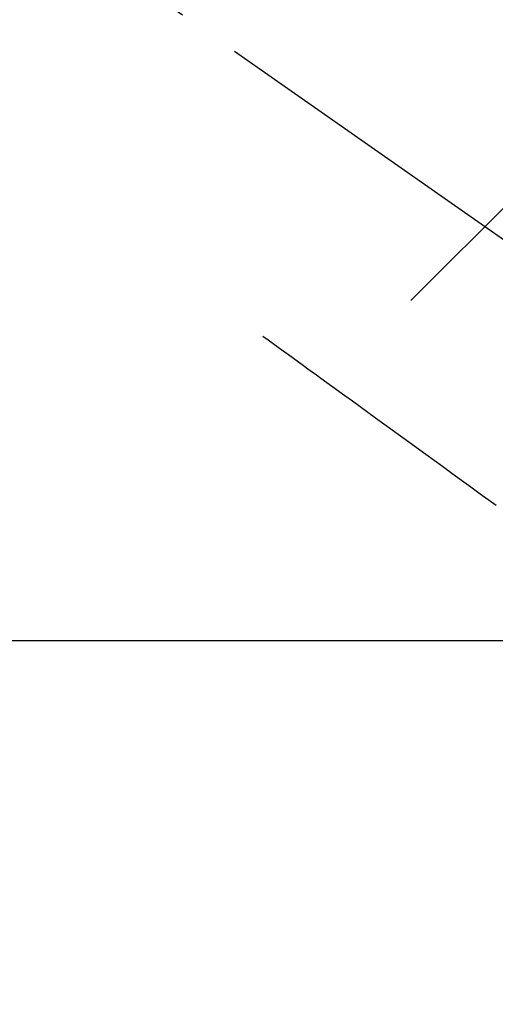
# Model space of a CAD drawing. Extents: x 0 to 26473, y -33073 to -24203.
# Drawn here: x 17039 to 17086, y -25894 to -25797 of the extents above; entities that cross this region are included whole.
import ezdxf

# ---------------------------------------------------------------- set-up
doc = ezdxf.new("R2010")
doc.units = 0
doc.header["$LTSCALE"] = 50
doc.header["$MEASUREMENT"] = 0
doc.linetypes.add('CENTER2', pattern=[1.125, 0.75, -0.125, 0.125, -0.125])
doc.linetypes.add('HIDDEN', pattern=[0.375, 0.25, -0.125])
doc.layers.get('0').update_dxf_attribs({"linetype": 'CONTINUOUS'})
doc.layers.add('150-機器', color=8, linetype='CONTINUOUS')
doc.layers.add('160-文字', color=254, linetype='CONTINUOUS')
doc.styles.add('KH001', font='txt')
doc.dimstyles.new('KH1xx030', dxfattribs={"dimscale": 30, "dimtxt": 2, "dimasz": 0.6, "dimexe": 0.3, "dimexo": 1.2, "dimgap": 0.5, "dimtad": 3, "dimdec": 1, "dimdsep": 46, "dimlunit": 6, "dimtxsty": 'KH001', "dimblk": 'DOT', "dimcen": 1, "dimdle": 1, "dimclrd": 256, "dimclre": 256, "dimclrt": 256, "dimadec": 0, "dimazin": 0, "dimtfac": 1, "dimtdec": 1, "dimtix": 1, "dimtmove": 2, "dimatfit": 3, "dimldrblk": 'CLOSEDBLANK', "dimfxl": 1, "dimtolj": 1, "dimtzin": 0, "dimlwd": -1, "dimlwe": -1, "dimarcsym": 0})

# ---------------------------------------------------------------- blocks, each defined once
blk = doc.blocks.new('F402_H')
at = {"layer": '150-機器', "color": 13, "linetype": 'CENTER2'}
blk.add_line((0, 0), (244.018, -170.863), dxfattribs=at)
at = {"layer": '150-機器', "color": 13, "linetype": 'HIDDEN'}
blk.add_lwpolyline([(48.87, -60.285), (49.37, -60.647), (49.871, -61.01), (50.371, -61.373), (50.871, -61.735), (51.37, -62.097), (51.87, -62.459), (52.369, -62.821), (52.868, -63.183), (53.289, -63.489), (53.711, -63.794), (54.132, -64.099), (54.553, -64.405), (55.144, -64.833), (55.734, -65.261), (56.325, -65.689), (56.915, -66.117), (57.671, -66.665), (58.426, -67.213), (59.182, -67.76), (59.937, -68.308), (61.586, -69.503), (63.234, -70.698), (64.883, -71.893), (66.532, -73.089), (67.462, -73.763), (68.392, -74.437), (69.322, -75.111), (70.252, -75.786), (71.807, -76.913)], dxfattribs=at)
blk = doc.blocks.new('給水')
at = {"layer": '160-文字', "color": 4, "linetype": 'Continuous', "lineweight": 20}
blk.add_line((-56.569, -56.569), (-28.284, -28.284), dxfattribs=at)
blk = doc.blocks.new('_ClosedBlank')
at = {"color": 0, "linetype": 'ByBlock', "lineweight": -2}
for p, q in [((-1, 0.1667), (0, 0)), ((-1, 0.1667), (-1, -0.1667)), ((0, 0), (-1, -0.1667))]:
    blk.add_line(p, q, dxfattribs=at)
blk = doc.blocks.new('_Dot')
at = {"color": 0, "linetype": 'ByBlock', "lineweight": -2}
blk.add_line((-0.5, 0), (-1, 0), dxfattribs=at)
at = {"color": 0, "linetype": 'ByBlock', "const_width": 0.5}
blk.add_lwpolyline([(-0.25, 0, 1), (0.25, 0, 1)], format="xyb", close=True, dxfattribs=at)

msp = doc.modelspace()

# ---------------------------------------------------------------- linework, layer by layer
at = {"layer": '150-機器', "color": 2, "linetype": 'Continuous'}
msp.add_lwpolyline([(16724.336, -25858.433), (17304.336, -25858.433, -0.414214), (17314.336, -25868.433), (17314.336, -26248.433, -0.414214), (17304.336, -26258.433), (16724.336, -26258.433, -0.414214), (16714.336, -26248.433), (16714.336, -25868.433, -0.414214)], format="xyb", close=True, dxfattribs=at)

# ---------------------------------------------------------------- block references
at = {"layer": '150-機器'}
msp.add_blockref('F402_H', (17014.332, -25768.223), dxfattribs=at)
at = {"layer": '160-文字'}
msp.add_blockref('給水', (17134.332, -25768.433), dxfattribs=at)

# ---------------------------------------------------------------- leaders
at = {"layer": '160-文字', "annotation_type": 0, "has_hookline": 1, "hookline_direction": 0, "text_width": 963.959}
msp.add_leader([(16894.332, -25761.052), (17961.152, -26874.598), (17979.152, -26874.598)], dimstyle='KH1xx030', override={"dimgap": 0.5, "dimtad": 1}, dxfattribs=at)

doc.saveas('drawing.dxf')
